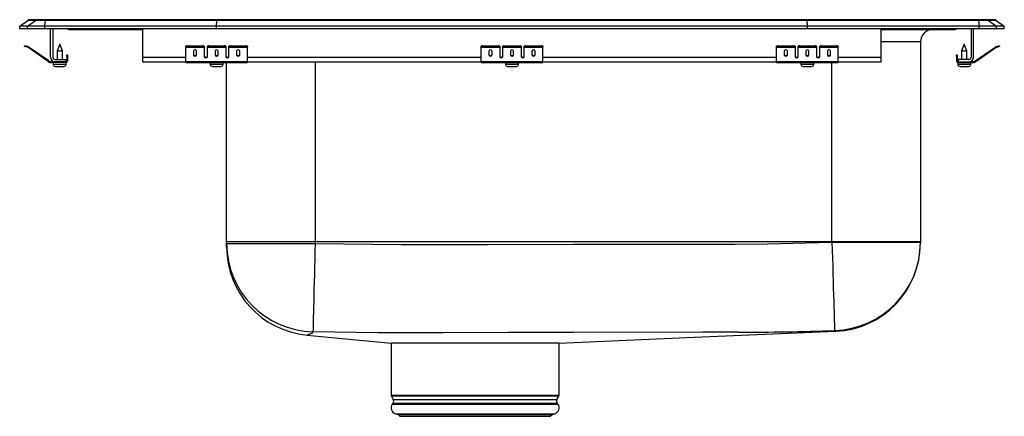
# Model space of a CAD drawing. Units: inches. Extents: x -10 to 10, y -7.9 to 0.2.
import ezdxf

# ---------------------------------------------------------------- set-up
doc = ezdxf.new("R2010")
doc.units = ezdxf.units.IN
doc.header["$MEASUREMENT"] = 0
doc.layers.get('0').update_dxf_attribs({"linetype": 'CONTINUOUS'})

# ---------------------------------------------------------------- blocks, each defined once
blk = doc.blocks.new('LRADQ172065PD_LEFT')
at = {"linetype": 'Continuous'}
for p, q in [((-10, 0.056), (-9.837, 0.171)), ((-10, 0), (-10, 0.056)), ((-9.844, 0.056), (-10, 0.056)), ((-9.844, 0), (-10, 0)), ((-9.844, 0.056), (-9.681, 0.171)), ((-9.844, 0), (-9.844, 0.056)), ((-9.486, 0.056), (-9.844, 0.056)), ((-9.486, 0), (-9.844, 0)), ((-9.681, 0.171), (-9.837, 0.171)), ((-9.785, 0.188), (-9.628, 0.188)), ((-9.478, 0.171), (-9.681, 0.171)), ((-9.628, 0.188), (-9.476, 0.188)), ((-9.486, 0.056), (-9.478, 0.171)), ((-9.486, 0), (-9.486, 0.056)), ((-6, 0.056), (-9.486, 0.056)), ((-6, 0), (-9.486, 0)), ((-5.997, 0.171), (-9.478, 0.171)), ((-9.476, 0.188), (-5.995, 0.188)), ((-9.375, -0.575), (-9.375, 0)), ((-9.327, 0), (-9.327, -0.575)), ((-7.5, -0.575), (-7.5, 0)), ((-6, 0.056), (-5.997, 0.171)), ((-6, 0), (-6, 0.056)), ((6, 0.056), (-6, 0.056)), ((6, 0), (-6, 0)), ((5.997, 0.171), (-5.997, 0.171)), ((-5.995, 0.188), (5.995, 0.188)), ((5.995, 0.188), (9.476, 0.188)), ((6, 0.056), (5.997, 0.171)), ((9.478, 0.171), (5.997, 0.171)), ((6, 0), (6, 0.056)), ((9.486, 0.056), (6, 0.056)), ((9.486, 0), (6, 0)), ((7.5, -0.575), (7.5, 0)), ((9.327, 0), (9.327, -0.575)), ((9.375, -0.575), (9.375, 0)), ((9.476, 0.188), (9.628, 0.188)), ((9.478, 0.171), (9.486, 0.056)), ((9.681, 0.171), (9.478, 0.171)), ((9.486, 0), (9.486, 0.056)), ((9.844, 0.056), (9.486, 0.056)), ((9.844, 0), (9.486, 0)), ((9.628, 0.188), (9.785, 0.188)), ((9.681, 0.171), (9.844, 0.056)), ((9.837, 0.171), (9.681, 0.171)), ((9.837, 0.171), (10, 0.056)), ((9.844, 0), (9.844, 0.056)), ((10, 0.056), (9.844, 0.056)), ((10, 0), (9.844, 0)), ((10, 0), (10, 0.056)), ((-8.979, -0.015), (-8.891, -0.015)), ((-8.891, -0.015), (-7.966, -0.015)), ((-7.966, -0.015), (-7.5, -0.015)), ((7.5, -0.015), (7.966, -0.015)), ((7.966, -0.015), (8.891, -0.015)), ((8.891, -0.015), (8.979, -0.015)), ((-9.904, -0.358), (-9.901, -0.344)), ((-9.87, -0.351), (-9.874, -0.365)), ((-9.835, -0.374), (-9.874, -0.365)), ((-9.832, -0.359), (-9.87, -0.351)), ((-9.835, -0.374), (-9.832, -0.359)), ((-9.825, -0.362), (-9.834, -0.375)), ((-9.419, -0.665), (-9.834, -0.375)), ((-9.41, -0.653), (-9.825, -0.362)), ((-9.187, -0.311), (-9.242, -0.445)), ((-9.132, -0.445), (-9.187, -0.311)), ((-6.625, -0.365), (-6.625, -0.351)), ((-6.625, -0.374), (-6.625, -0.365)), ((-6.625, -0.374), (-6.25, -0.374)), ((-6.625, -0.375), (-6.625, -0.374)), ((-6.625, -0.375), (-6.25, -0.375)), ((-6.625, -0.665), (-6.625, -0.375)), ((-6.594, -0.344), (-6.594, -0.358)), ((-6.594, -0.344), (-6.281, -0.344)), ((-6.594, -0.358), (-6.281, -0.358)), ((-6.281, -0.358), (-6.281, -0.344)), ((-6.25, -0.351), (-6.25, -0.365)), ((-6.25, -0.365), (-6.25, -0.374)), ((-6.25, -0.374), (-6.25, -0.375)), ((-6.25, -0.375), (-6.25, -0.567)), ((-6.188, -0.365), (-6.188, -0.351)), ((-6.188, -0.374), (-6.188, -0.365)), ((-6.188, -0.374), (-5.813, -0.374)), ((-6.188, -0.375), (-6.188, -0.374)), ((-6.188, -0.375), (-5.813, -0.375)), ((-6.188, -0.567), (-6.188, -0.375)), ((-6.156, -0.344), (-6.156, -0.358)), ((-6.156, -0.344), (-5.844, -0.344)), ((-6.156, -0.358), (-5.844, -0.358)), ((-5.844, -0.358), (-5.844, -0.344)), ((-5.813, -0.351), (-5.813, -0.365)), ((-5.813, -0.365), (-5.813, -0.374)), ((-5.813, -0.374), (-5.813, -0.375)), ((-5.813, -0.375), (-5.813, -0.567)), ((-5.75, -0.365), (-5.75, -0.351)), ((-5.75, -0.374), (-5.75, -0.365)), ((-5.75, -0.374), (-5.375, -0.374)), ((-5.75, -0.375), (-5.75, -0.374)), ((-5.75, -0.375), (-5.375, -0.375)), ((-5.75, -0.567), (-5.75, -0.375)), ((-5.719, -0.344), (-5.719, -0.358)), ((-5.719, -0.344), (-5.406, -0.344)), ((-5.719, -0.358), (-5.406, -0.358)), ((-5.406, -0.358), (-5.406, -0.344)), ((-5.375, -0.351), (-5.375, -0.365)), ((-5.375, -0.374), (-5.375, -0.365)), ((-5.375, -0.375), (-5.375, -0.374)), ((-5.375, -0.665), (-5.375, -0.375)), ((-0.625, -0.365), (-0.625, -0.351)), ((-0.625, -0.374), (-0.625, -0.365)), ((-0.625, -0.374), (-0.25, -0.374)), ((-0.625, -0.375), (-0.625, -0.374)), ((-0.625, -0.375), (-0.25, -0.375)), ((-0.625, -0.665), (-0.625, -0.375)), ((-0.594, -0.344), (-0.594, -0.358)), ((-0.594, -0.344), (-0.281, -0.344)), ((-0.594, -0.358), (-0.281, -0.358)), ((-0.281, -0.358), (-0.281, -0.344)), ((-0.25, -0.351), (-0.25, -0.365)), ((-0.25, -0.365), (-0.25, -0.374)), ((-0.25, -0.374), (-0.25, -0.375)), ((-0.25, -0.375), (-0.25, -0.567)), ((-0.188, -0.365), (-0.188, -0.351)), ((-0.188, -0.374), (-0.188, -0.365)), ((-0.188, -0.374), (0.188, -0.374)), ((-0.188, -0.375), (-0.188, -0.374)), ((-0.188, -0.375), (0.188, -0.375)), ((-0.188, -0.567), (-0.188, -0.375)), ((-0.156, -0.344), (-0.156, -0.358)), ((-0.156, -0.344), (0.156, -0.344)), ((-0.156, -0.358), (0.156, -0.358)), ((0.156, -0.358), (0.156, -0.344)), ((0.188, -0.351), (0.188, -0.365)), ((0.188, -0.365), (0.188, -0.374)), ((0.188, -0.374), (0.188, -0.375)), ((0.188, -0.375), (0.188, -0.567)), ((0.25, -0.365), (0.25, -0.351)), ((0.25, -0.374), (0.25, -0.365)), ((0.25, -0.374), (0.625, -0.374)), ((0.25, -0.375), (0.25, -0.374)), ((0.25, -0.375), (0.625, -0.375)), ((0.25, -0.567), (0.25, -0.375)), ((0.281, -0.344), (0.281, -0.358)), ((0.281, -0.344), (0.594, -0.344)), ((0.281, -0.358), (0.594, -0.358)), ((0.594, -0.358), (0.594, -0.344)), ((0.625, -0.351), (0.625, -0.365)), ((0.625, -0.374), (0.625, -0.365)), ((0.625, -0.375), (0.625, -0.374)), ((0.625, -0.665), (0.625, -0.375)), ((5.375, -0.365), (5.375, -0.351)), ((5.375, -0.374), (5.375, -0.365)), ((5.375, -0.374), (5.75, -0.374)), ((5.375, -0.375), (5.375, -0.374)), ((5.375, -0.375), (5.75, -0.375)), ((5.375, -0.665), (5.375, -0.375)), ((5.406, -0.344), (5.406, -0.358)), ((5.406, -0.344), (5.719, -0.344)), ((5.406, -0.358), (5.719, -0.358)), ((5.719, -0.358), (5.719, -0.344)), ((5.75, -0.351), (5.75, -0.365)), ((5.75, -0.365), (5.75, -0.374)), ((5.75, -0.374), (5.75, -0.375)), ((5.75, -0.375), (5.75, -0.567)), ((5.813, -0.365), (5.813, -0.351)), ((5.813, -0.374), (5.813, -0.365)), ((5.813, -0.374), (6.188, -0.374)), ((5.813, -0.375), (5.813, -0.374)), ((5.813, -0.375), (6.188, -0.375)), ((5.813, -0.567), (5.813, -0.375)), ((5.844, -0.344), (5.844, -0.358)), ((5.844, -0.344), (6.156, -0.344)), ((5.844, -0.358), (6.156, -0.358)), ((6.156, -0.358), (6.156, -0.344)), ((6.188, -0.351), (6.188, -0.365)), ((6.188, -0.365), (6.188, -0.374)), ((6.188, -0.374), (6.188, -0.375)), ((6.188, -0.375), (6.188, -0.567)), ((6.25, -0.365), (6.25, -0.351)), ((6.25, -0.374), (6.25, -0.365)), ((6.25, -0.374), (6.625, -0.374)), ((6.25, -0.375), (6.25, -0.374)), ((6.25, -0.375), (6.625, -0.375)), ((6.25, -0.567), (6.25, -0.375)), ((6.281, -0.344), (6.281, -0.358)), ((6.281, -0.344), (6.594, -0.344)), ((6.281, -0.358), (6.594, -0.358)), ((6.594, -0.358), (6.594, -0.344)), ((6.625, -0.351), (6.625, -0.365)), ((6.625, -0.374), (6.625, -0.365)), ((6.625, -0.375), (6.625, -0.374)), ((6.625, -0.665), (6.625, -0.375)), ((8.296, -0.265), (7.5, -0.265)), ((8.296, -0.265), (8.296, -4.332)), ((9.187, -0.311), (9.132, -0.445)), ((9.242, -0.445), (9.187, -0.311)), ((9.41, -0.653), (9.825, -0.362)), ((9.419, -0.665), (9.834, -0.375)), ((9.834, -0.375), (9.825, -0.362)), ((9.832, -0.359), (9.87, -0.351)), ((9.832, -0.359), (9.835, -0.374)), ((9.835, -0.374), (9.874, -0.365)), ((9.874, -0.365), (9.87, -0.351)), ((9.901, -0.344), (9.904, -0.358)), ((-9.242, -0.445), (-9.242, -0.623)), ((-9.242, -0.445), (-9.187, -0.445)), ((-9.187, -0.445), (-9.132, -0.445)), ((-9.132, -0.623), (-9.132, -0.445)), ((-9.042, -0.531), (-9.027, -0.531)), ((-9.042, -0.562), (-9.042, -0.531)), ((-9.042, -0.562), (-9.042, -0.651)), ((-9.027, -0.562), (-9.042, -0.562)), ((-9.027, -0.531), (-9.027, -0.562)), ((-9.027, -0.562), (-9.027, -0.651)), ((-7.5, -0.671), (-7.5, -0.575)), ((-7.5, -0.575), (-6.625, -0.575)), ((-6.469, -0.45), (-6.469, -0.532)), ((-6.406, -0.532), (-6.406, -0.45)), ((-6.233, -0.575), (-6.205, -0.575)), ((-6.031, -0.45), (-6.031, -0.532)), ((-5.969, -0.532), (-5.969, -0.45)), ((-5.795, -0.575), (-5.767, -0.575)), ((-5.594, -0.45), (-5.594, -0.532)), ((-5.531, -0.532), (-5.531, -0.45)), ((-5.375, -0.575), (-0.625, -0.575)), ((-0.469, -0.45), (-0.469, -0.532)), ((-0.406, -0.532), (-0.406, -0.45)), ((-0.233, -0.575), (-0.205, -0.575)), ((-0.031, -0.45), (-0.031, -0.532)), ((0.031, -0.532), (0.031, -0.45)), ((0.205, -0.575), (0.233, -0.575)), ((0.406, -0.45), (0.406, -0.532)), ((0.469, -0.532), (0.469, -0.45)), ((0.625, -0.575), (5.375, -0.575)), ((5.531, -0.45), (5.531, -0.532)), ((5.594, -0.532), (5.594, -0.45)), ((5.767, -0.575), (5.795, -0.575)), ((5.969, -0.45), (5.969, -0.532)), ((6.031, -0.532), (6.031, -0.45)), ((6.205, -0.575), (6.233, -0.575)), ((6.406, -0.45), (6.406, -0.532)), ((6.469, -0.532), (6.469, -0.45)), ((6.625, -0.575), (7.5, -0.575)), ((7.5, -0.671), (7.5, -0.575)), ((9.027, -0.531), (9.042, -0.531)), ((9.027, -0.562), (9.027, -0.531)), ((9.042, -0.562), (9.027, -0.562)), ((9.027, -0.562), (9.027, -0.651)), ((9.042, -0.531), (9.042, -0.562)), ((9.042, -0.562), (9.042, -0.651)), ((9.132, -0.445), (9.132, -0.623)), ((9.132, -0.445), (9.242, -0.445)), ((9.242, -0.623), (9.242, -0.445)), ((-9.419, -0.665), (-9.41, -0.653)), ((-9.353, -0.671), (-9.353, -0.686)), ((-9.279, -0.671), (-9.353, -0.671)), ((-9.062, -0.686), (-9.353, -0.686)), ((-9.318, -0.686), (-9.318, -0.717)), ((-9.318, -0.717), (-9.187, -0.717)), ((-9.279, -0.623), (-9.062, -0.623)), ((-9.062, -0.671), (-9.279, -0.671)), ((-9.272, -0.763), (-9.187, -0.763)), ((-9.187, -0.717), (-9.056, -0.717)), ((-9.187, -0.763), (-9.102, -0.763)), ((-9.062, -0.623), (-9.062, -0.671)), ((-9.062, -0.686), (-9.062, -0.671)), ((-9.062, -0.686), (-9.056, -0.686)), ((-9.056, -0.717), (-9.056, -0.686)), ((-9.042, -0.651), (-9.027, -0.651)), ((-7.5, -0.671), (-6.625, -0.671)), ((-6.625, -0.665), (-5.375, -0.665)), ((-6.625, -0.686), (-6.625, -0.665)), ((-6.625, -0.686), (-5.375, -0.686)), ((-6.131, -0.686), (-6.131, -0.717)), ((-6.131, -0.717), (-5.869, -0.717)), ((-6.086, -0.763), (-5.915, -0.763)), ((-5.869, -0.717), (-5.869, -0.686)), ((-5.796, -4.332), (-5.796, -0.686)), ((-5.375, -0.686), (-5.375, -0.665)), ((-5.375, -0.671), (-0.625, -0.671)), ((-4, -0.671), (-4, -4.332)), ((-0.625, -0.665), (0.625, -0.665)), ((-0.625, -0.686), (-0.625, -0.665)), ((-0.625, -0.686), (0.625, -0.686)), ((-0.131, -0.686), (-0.131, -0.717)), ((-0.131, -0.717), (0.131, -0.717)), ((-0.085, -0.763), (0.085, -0.763)), ((0.131, -0.717), (0.131, -0.686)), ((0.625, -0.686), (0.625, -0.665)), ((0.625, -0.671), (5.375, -0.671)), ((5.375, -0.665), (6.625, -0.665)), ((5.375, -0.686), (5.375, -0.665)), ((5.375, -0.686), (6.625, -0.686)), ((5.869, -0.686), (5.869, -0.717)), ((5.869, -0.717), (6.131, -0.717)), ((5.915, -0.763), (6.085, -0.763)), ((6.131, -0.717), (6.131, -0.686)), ((6.5, -4.332), (6.5, -0.686)), ((6.625, -0.686), (6.625, -0.665)), ((6.625, -0.671), (7.5, -0.671)), ((9.027, -0.651), (9.042, -0.651)), ((9.056, -0.686), (9.056, -0.717)), ((9.056, -0.686), (9.062, -0.686)), ((9.056, -0.717), (9.318, -0.717)), ((9.279, -0.623), (9.062, -0.623)), ((9.062, -0.623), (9.062, -0.671)), ((9.062, -0.671), (9.062, -0.686)), ((9.062, -0.671), (9.279, -0.671)), ((9.062, -0.686), (9.353, -0.686)), ((9.101, -0.763), (9.272, -0.763)), ((9.279, -0.671), (9.353, -0.671)), ((9.318, -0.717), (9.318, -0.686)), ((9.353, -0.686), (9.353, -0.671)), ((9.41, -0.653), (9.419, -0.665)), ((-4, -4.332), (-5.796, -4.332)), ((-5.796, -4.366), (-5.796, -4.332)), ((-5.796, -4.366), (-4, -4.366)), ((-5.796, -4.437), (-5.796, -4.366)), ((-4, -4.332), (-4, -4.366)), ((6.5, -4.332), (-4, -4.332)), ((6.5, -4.341), (6.5, -4.332)), ((8.296, -4.332), (6.5, -4.332)), ((6.5, -4.341), (8.296, -4.341)), ((8.296, -4.332), (8.296, -4.341)), ((8.296, -4.341), (8.296, -4.355)), ((-4.163, -6.225), (-4.163, -6.225)), ((-2.456, -6.39), (-2.456, -7.452)), ((0.954, -6.39), (-2.45, -6.39)), ((0.956, -7.452), (0.956, -6.39)), ((-2.456, -7.452), (0.956, -7.452)), ((-2.45, -7.474), (-2.413, -7.539)), ((0.95, -7.474), (-2.45, -7.474)), ((-2.413, -7.539), (-0.75, -7.539)), ((-0.75, -7.539), (0.913, -7.539)), ((0.913, -7.539), (0.95, -7.474)), ((-2.416, -7.61), (-2.434, -7.637)), ((-2.434, -7.637), (-0.75, -7.637)), ((-2.416, -7.61), (-0.75, -7.61)), ((-0.75, -7.61), (0.916, -7.61)), ((-0.75, -7.637), (0.934, -7.637)), ((0.934, -7.637), (0.916, -7.61)), ((-2.368, -7.829), (-2.313, -7.845)), ((-2.368, -7.829), (-0.75, -7.829)), ((-2.313, -7.845), (-2.277, -7.881)), ((-2.313, -7.845), (-0.75, -7.845)), ((-2.277, -7.881), (-0.75, -7.881)), ((-0.75, -7.829), (0.868, -7.829)), ((-0.75, -7.845), (0.813, -7.845)), ((-0.75, -7.881), (0.777, -7.881)), ((0.777, -7.881), (0.813, -7.845)), ((0.813, -7.845), (0.868, -7.829))]:
    blk.add_line(p, q, dxfattribs=at)
for points in [[(-9.874, -0.365), (-9.88, -0.364), (-9.885, -0.363), (-9.891, -0.361), (-9.895, -0.36), (-9.899, -0.36), (-9.902, -0.359), (-9.904, -0.359), (-9.904, -0.358)], [(-9.901, -0.344), (-9.9, -0.344), (-9.899, -0.344), (-9.896, -0.345), (-9.892, -0.346), (-9.887, -0.347), (-9.882, -0.348), (-9.876, -0.349), (-9.87, -0.351)], [(9.87, -0.351), (9.876, -0.349), (9.882, -0.348), (9.887, -0.347), (9.892, -0.346), (9.896, -0.345), (9.899, -0.344), (9.9, -0.344), (9.901, -0.344)], [(9.904, -0.358), (9.904, -0.359), (9.902, -0.359), (9.899, -0.36), (9.895, -0.36), (9.891, -0.361), (9.885, -0.363), (9.88, -0.364), (9.874, -0.365)], [(-4, -4.366), (-4.004, -4.528), (-4.008, -4.687), (-4.011, -4.844), (-4.015, -4.998), (-4.019, -5.146), (-4.022, -5.288), (-4.025, -5.423), (-4.028, -5.549), (-4.031, -5.665), (-4.034, -5.771), (-4.036, -5.866), (-4.038, -5.948), (-4.04, -6.018), (-4.041, -6.075), (-4.042, -6.117), (-4.043, -6.146), (-4.043, -6.16)], [(-4, -4.366), (-2.25, -4.389), (-0.501, -4.387), (1.249, -4.381), (3.875, -4.377), (4.531, -4.376), (5.187, -4.371), (6.5, -4.341)], [(6.5, -4.341), (6.505, -4.504), (6.509, -4.667), (6.514, -4.826), (6.518, -4.982), (6.523, -5.132), (6.527, -5.275), (6.531, -5.411), (6.534, -5.538), (6.538, -5.655), (6.541, -5.761), (6.543, -5.855), (6.546, -5.937), (6.548, -6.005), (6.549, -6.06), (6.55, -6.1), (6.551, -6.125), (6.551, -6.136)], [(-4.043, -6.16), (-4.074, -6.197), (-4.1, -6.211), (-4.121, -6.215), (-4.14, -6.216), (-4.14, -6.216)], [(4.595, -6.169), (4.595, -6.169), (4.535, -6.17), (3.879, -6.171), (1.25, -6.174), (-0.073, -6.178), (-1.397, -6.183), (-2.72, -6.18), (-4.043, -6.16)], [(0.956, -6.39), (3.542, -6.279), (6.577, -6.149)], [(6.577, -6.149), (6.575, -6.148), (6.569, -6.148), (6.551, -6.136)], [(-4.163, -6.228), (-3.733, -6.269), (-2.456, -6.39)]]:
    blk.add_lwpolyline(points, dxfattribs=at)
for centre, radius, start, end in [((-9.785, 0.096), 0.0911, 90, 125.1176), ((-9.628, 0.097), 0.0909, 90.0025, 125.1483), ((-9.433, 0.173), 0.0458, 161.3938, 182.4773), ((7.933, -0.002), 0.0356, 339.2871, 3.6156), ((9.433, 0.173), 0.0458, 357.5227, 18.6062), ((9.628, 0.097), 0.0909, 54.8517, 89.9975), ((9.785, 0.096), 0.0911, 54.8824, 90), ((-8.979, 0.076), 0.0911, 236.8239, 270), ((-8.891, 0.076), 0.0909, 236.7943, 269.998), ((-7.933, -0.002), 0.0356, 176.3844, 200.7129), ((8.546, -0.265), 0.25, 90, 180), ((8.891, 0.076), 0.0909, 270.002, 303.2057), ((8.979, 0.076), 0.0911, 270, 303.1761), ((-9.836, -0.379), 0.005, 55, 77.5), ((-9.836, -0.379), 0.02, 55, 77.5), ((-6.601, -0.385), 0.0418, 79.7474, 124.6779), ((-6.601, -0.4), 0.0418, 79.7475, 124.6778), ((-6.274, -0.385), 0.0418, 55.3221, 100.2526), ((-6.274, -0.4), 0.0418, 55.3222, 100.2525), ((-6.164, -0.385), 0.0418, 79.7474, 124.6779), ((-6.164, -0.4), 0.0418, 79.7475, 124.6778), ((-5.836, -0.385), 0.0418, 55.3221, 100.2526), ((-5.836, -0.4), 0.0418, 55.3222, 100.2525), ((-5.726, -0.385), 0.0418, 79.7474, 124.6779), ((-5.726, -0.4), 0.0418, 79.7475, 124.6778), ((-5.399, -0.385), 0.0418, 55.3206, 100.2536), ((-5.399, -0.4), 0.0418, 55.3207, 100.2535), ((-0.601, -0.385), 0.0418, 79.7472, 124.6782), ((-0.601, -0.4), 0.0418, 79.7473, 124.6781), ((-0.274, -0.385), 0.0418, 55.3218, 100.2528), ((-0.274, -0.4), 0.0418, 55.3218, 100.2527), ((-0.164, -0.385), 0.0418, 79.7472, 124.6782), ((-0.164, -0.4), 0.0418, 79.7473, 124.6782), ((0.164, -0.385), 0.0418, 55.3218, 100.2528), ((0.164, -0.4), 0.0418, 55.3218, 100.2527), ((0.274, -0.385), 0.0418, 79.7472, 124.6782), ((0.274, -0.4), 0.0418, 79.7473, 124.6782), ((0.601, -0.385), 0.0418, 55.3218, 100.2528), ((0.601, -0.4), 0.0418, 55.3219, 100.2527), ((5.399, -0.385), 0.0418, 79.7464, 124.6794), ((5.399, -0.4), 0.0418, 79.7465, 124.6793), ((5.726, -0.385), 0.0418, 55.3221, 100.2526), ((5.726, -0.4), 0.0418, 55.3222, 100.2525), ((5.836, -0.385), 0.0418, 79.7474, 124.6779), ((5.836, -0.4), 0.0418, 79.7475, 124.6778), ((6.164, -0.385), 0.0418, 55.3221, 100.2526), ((6.164, -0.4), 0.0418, 55.3222, 100.2525), ((6.274, -0.385), 0.0418, 79.7474, 124.6779), ((6.274, -0.4), 0.0418, 79.7475, 124.6778), ((6.601, -0.385), 0.0418, 55.3221, 100.2526), ((6.601, -0.4), 0.0418, 55.3222, 100.2525), ((9.836, -0.379), 0.02, 102.5, 125), ((9.836, -0.379), 0.005, 102.5, 125), ((-9.279, -0.575), 0.096, 180, 270), ((-9.279, -0.575), 0.048, 180, 270), ((9.279, -0.575), 0.096, 270, 0), ((9.279, -0.575), 0.048, 270, 0), ((-9.353, -0.571), 0.115, 235, 270), ((-9.353, -0.571), 0.1, 235, 270), ((-9.272, -0.717), 0.046, 180, 270), ((-9.102, -0.717), 0.046, 270, 0), ((-9.062, -0.651), 0.035, 270, 0), ((-9.062, -0.651), 0.02, 270, 0), ((-6.086, -0.717), 0.046, 180, 270), ((-5.915, -0.717), 0.046, 270, 0), ((-0.085, -0.717), 0.046, 180, 270), ((0.085, -0.717), 0.046, 270, 0), ((5.915, -0.717), 0.046, 180, 270), ((6.085, -0.717), 0.046, 270, 0), ((9.062, -0.651), 0.035, 180, 270), ((9.062, -0.651), 0.02, 180, 270), ((9.101, -0.717), 0.046, 180, 270), ((9.272, -0.717), 0.046, 270, 0), ((9.353, -0.571), 0.1, 270, 305), ((9.353, -0.571), 0.115, 270, 305), ((-4.001, -4.366), 1.795, 180.0271, 268.6528), ((6.5, -4.341), 1.796, 271.6289, 359.9948), ((6.5, -4.355), 1.796, 272.4501, 0), ((-4, -4.439), 1.796, 179.997, 264.7813), ((4.544, 53.945), 60.115, 270.04834, 271.9132), ((-4.185, -6.138), 0.0896, 283.9424, 299.6267), ((-2.412, -7.452), 0.0433, 180, 210), ((-2.47, -7.572), 0.0669, 325, 30), ((0.97, -7.572), 0.0669, 150, 215), ((0.912, -7.452), 0.0433, 330, 0), ((-2.331, -7.709), 0.126, 145, 252.6258), ((0.831, -7.709), 0.126, 287.3742, 35)]:
    blk.add_arc(centre, radius, start, end, dxfattribs=at)
for centre, major_axis, ratio, start_param, end_param in [((-5.995, 0.096), (0, 0.0911), 0.022431, 0, 0.612917), ((5.995, 0.096), (0, 0.0911), 0.022431, 5.670268, 6.283185), ((-6.438, -0.45), (0.0313, 0), 0.700208, 0, 3.141593), ((-6.438, -0.52), (0.0313, 0), 0.700208, 3.141593, 6.283185), ((-6.438, -0.532), (0.0313, 0), 0.700208, 3.141593, 6.283185), ((-6.219, -0.555), (0.0312, 0), 0.700208, 3.141593, 6.283185), ((-6.219, -0.567), (0.0312, 0), 0.700208, 3.141593, 6.283185), ((-6, -0.45), (0.0312, 0), 0.700208, 0, 3.141593), ((-6, -0.52), (0.0312, 0), 0.700208, 3.141593, 6.283185), ((-6, -0.532), (0.0312, 0), 0.700208, 3.141593, 6.283185), ((-5.781, -0.555), (0.0313, 0), 0.700208, 3.141593, 6.283185), ((-5.781, -0.567), (0.0313, 0), 0.700208, 3.141593, 6.283185), ((-5.562, -0.45), (0.0312, 0), 0.700208, 0, 3.141593), ((-5.562, -0.52), (0.0312, 0), 0.700208, 3.141593, 6.283185), ((-5.562, -0.532), (0.0312, 0), 0.700208, 3.141593, 6.283185), ((-0.438, -0.45), (0.0313, 0), 0.700208, 0, 3.141593), ((-0.438, -0.52), (0.0313, 0), 0.700208, 3.141593, 6.283185), ((-0.438, -0.532), (0.0313, 0), 0.700208, 3.141593, 6.283185), ((-0.219, -0.555), (0.0312, 0), 0.700208, 3.141593, 6.283185), ((-0.219, -0.567), (0.0312, 0), 0.700208, 3.141593, 6.283185), ((0, -0.45), (0.0312, 0), 0.700208, 0, 3.141593), ((0, -0.52), (0.0312, 0), 0.700208, 3.141593, 6.283185), ((0, -0.532), (0.0312, 0), 0.700208, 3.141593, 6.283185), ((0.219, -0.555), (0.0313, 0), 0.700208, 3.141593, 6.283185), ((0.219, -0.567), (0.0313, 0), 0.700208, 3.141593, 6.283185), ((0.438, -0.45), (0.0312, 0), 0.700208, 0, 3.141593), ((0.438, -0.52), (0.0312, 0), 0.700208, 3.141593, 6.283185), ((0.438, -0.532), (0.0312, 0), 0.700208, 3.141593, 6.283185), ((5.562, -0.45), (0.0313, 0), 0.700208, 0, 3.141593), ((5.562, -0.52), (0.0313, 0), 0.700208, 3.141593, 6.283185), ((5.562, -0.532), (0.0313, 0), 0.700208, 3.141593, 6.283185), ((5.781, -0.555), (0.0312, 0), 0.700208, 3.141593, 6.283185), ((5.781, -0.567), (0.0312, 0), 0.700208, 3.141593, 6.283185), ((6, -0.45), (0.0313, 0), 0.700208, 0, 3.141593), ((6, -0.52), (0.0313, 0), 0.700208, 3.141593, 6.283185), ((6, -0.532), (0.0313, 0), 0.700208, 3.141593, 6.283185), ((6.219, -0.555), (0.0312, 0), 0.700208, 3.141593, 6.283185), ((6.219, -0.567), (0.0312, 0), 0.700208, 3.141593, 6.283185), ((6.438, -0.45), (0.0312, 0), 0.700208, 0, 3.141593), ((6.438, -0.52), (0.0312, 0), 0.700208, 3.141593, 6.283185), ((6.438, -0.532), (0.0312, 0), 0.700208, 3.141593, 6.283185)]:
    blk.add_ellipse(centre, major_axis=major_axis, ratio=ratio, start_param=start_param, end_param=end_param, dxfattribs=at)

msp = doc.modelspace()

# ---------------------------------------------------------------- block references
msp.add_blockref('LRADQ172065PD_LEFT', (0, 0))

doc.saveas('drawing.dxf')
